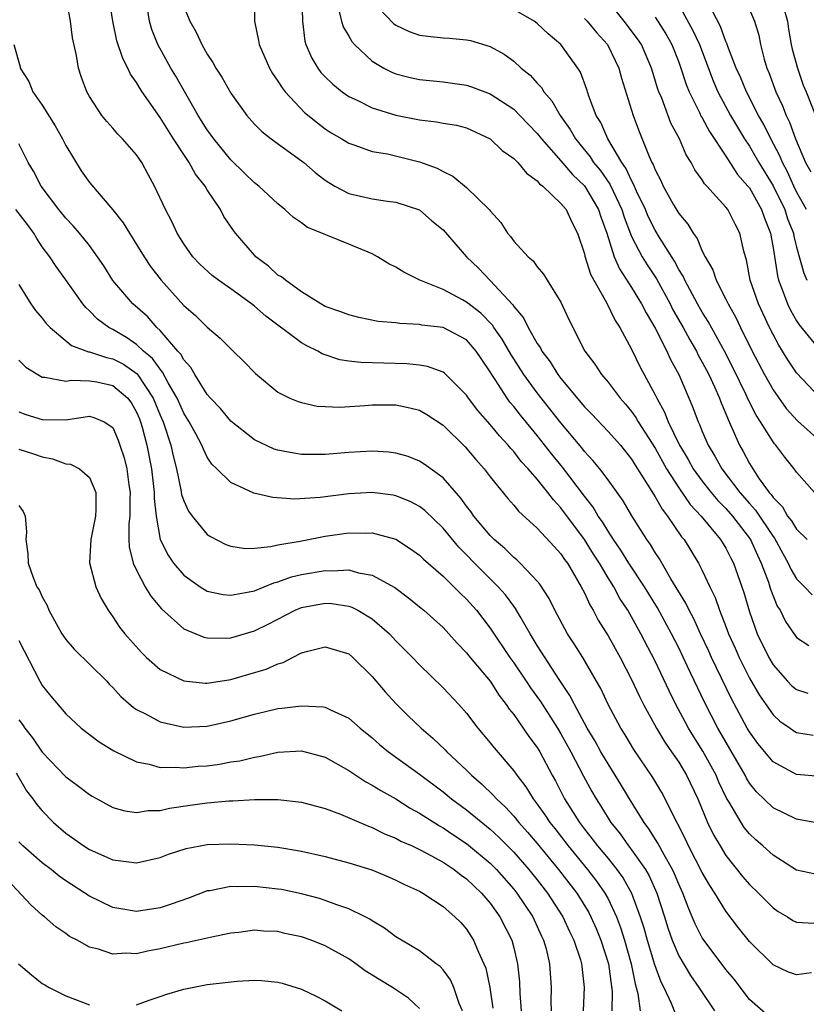
# Model space of a CAD drawing. Units: inches. Extents: x 2589000 to 2592000, y 1545000 to 1548000.
# Drawn here: x 2589165 to 2589232, y 1545694 to 1545777 of the extents above; entities that cross this region are included whole.
import ezdxf

# ---------------------------------------------------------------- set-up
doc = ezdxf.new("R2010")
doc.units = ezdxf.units.IN
doc.header["$MEASUREMENT"] = 0
doc.layers.add('LD25891545_2ft', color=125, linetype='Continuous')

msp = doc.modelspace()

# ---------------------------------------------------------------- linework, layer by layer
at = {"layer": 'LD25891545_2ft'}
for points, elevation in [([(2589233, 1545708.915), (2589231, 1545709.262), (2589229, 1545710.244), (2589227.6, 1545711.6), (2589227, 1545712.343), (2589226.749, 1545712.749), (2589226.625, 1545713), (2589224.32, 1545717), (2589223.19, 1545719.191), (2589221.756, 1545722.243), (2589221, 1545723.803), (2589220.394, 1545725), (2589219.201, 1545727.201), (2589218.08, 1545729), (2589216.759, 1545731), (2589216.098, 1545732.098), (2589215.467, 1545733), (2589215, 1545733.715), (2589214.52, 1545734.52), (2589214.172, 1545735), (2589213.741, 1545735.741), (2589213, 1545736.675), (2589211.143, 1545739.143), (2589210.243, 1545740.243), (2589209, 1545741.832), (2589207.561, 1545743.561), (2589207, 1545744.303), (2589206.674, 1545744.674), (2589206.438, 1545745), (2589205.412, 1545746.588), (2589205.13, 1545747), (2589205, 1545747.226), (2589204.281, 1545748.281), (2589203.826, 1545749), (2589203, 1545749.943), (2589201, 1545750.997), (2589199.206, 1545751.206), (2589199, 1545751.26), (2589197.326, 1545751.326), (2589197, 1545751.394), (2589195.512, 1545751.512), (2589193.85, 1545751.85), (2589193, 1545752.06), (2589192.338, 1545752.338), (2589191, 1545752.792), (2589190.627, 1545753), (2589189, 1545754.022), (2589187.624, 1545755), (2589187.287, 1545755.287), (2589187, 1545755.447), (2589186.201, 1545756.201), (2589185.127, 1545757), (2589185, 1545757.126), (2589183.407, 1545759), (2589183.232, 1545759.232), (2589182.418, 1545760.418), (2589182.116, 1545761), (2589181, 1545762.678), (2589180.809, 1545763), (2589180.009, 1545764.009), (2589179.466, 1545765), (2589179, 1545765.685), (2589178.146, 1545767), (2589177, 1545768.816), (2589175.485, 1545771), (2589175.292, 1545771.292), (2589175, 1545771.798), (2589174.495, 1545772.495), (2589174.263, 1545773), (2589173.826, 1545773.826), (2589173.336, 1545775.336), (2589172.983, 1545776.983), (2589172.453, 1545780.453)], 7342), ([(2589232.598, 1545704.598), (2589231, 1545704.954), (2589229, 1545706.22), (2589228.146, 1545707), (2589227.53, 1545707.529), (2589227, 1545708.029), (2589226.562, 1545708.562), (2589226.282, 1545709), (2589225.274, 1545710.726), (2589225.062, 1545711.062), (2589224.412, 1545712.412), (2589224.163, 1545713), (2589223.047, 1545715.047), (2589222.269, 1545716.269), (2589221.822, 1545717), (2589221.532, 1545717.532), (2589220.75, 1545719), (2589220.175, 1545720.175), (2589219, 1545722.676), (2589217.792, 1545725), (2589216.667, 1545727), (2589216.003, 1545728.003), (2589215.479, 1545729), (2589215, 1545729.766), (2589214.267, 1545731), (2589213.768, 1545731.768), (2589213, 1545733), (2589211, 1545735.693), (2589210.361, 1545736.361), (2589209.886, 1545737), (2589209, 1545738.118), (2589208.229, 1545739), (2589207.637, 1545739.637), (2589207, 1545740.469), (2589206.741, 1545740.741), (2589206.539, 1545741), (2589205.795, 1545741.795), (2589205, 1545742.777), (2589203.958, 1545743.958), (2589203.16, 1545745), (2589203, 1545745.244), (2589201.128, 1545747.127), (2589201, 1545747.217), (2589199.694, 1545747.694), (2589199, 1545747.794), (2589197.92, 1545747.919), (2589194.018, 1545748.019), (2589193, 1545748.139), (2589192.257, 1545748.257), (2589190.756, 1545748.756), (2589190.369, 1545749), (2589189.444, 1545749.444), (2589189, 1545749.704), (2589185.965, 1545751.965), (2589185, 1545752.82), (2589184.766, 1545753), (2589183, 1545754.277), (2589181.959, 1545755), (2589181.418, 1545755.417), (2589180.381, 1545756.381), (2589179.786, 1545757), (2589179, 1545758.103), (2589178.445, 1545759), (2589178, 1545760), (2589177.454, 1545761), (2589176.531, 1545763), (2589175.976, 1545763.976), (2589175.435, 1545765), (2589175, 1545765.651), (2589173.818, 1545767), (2589173.399, 1545767.399), (2589173, 1545767.899), (2589172.477, 1545768.477), (2589172.053, 1545769), (2589171, 1545770.602), (2589170.781, 1545771), (2589170.293, 1545772.292), (2589170.064, 1545773), (2589169.909, 1545774.091), (2589169.572, 1545775.572), (2589169.402, 1545777), (2589169.035, 1545779.035)], 7344), ([(2589185.038, 1545779), (2589185.005, 1545777), (2589185.36, 1545775.36), (2589185.399, 1545775), (2589186.282, 1545773), (2589186.547, 1545772.547), (2589187, 1545771.909), (2589187.342, 1545771.342), (2589187.61, 1545771), (2589189.254, 1545769.254), (2589190.351, 1545768.351), (2589191, 1545767.862), (2589191.521, 1545767.521), (2589192.41, 1545767), (2589193, 1545766.632), (2589193.53, 1545766.47), (2589195, 1545765.942), (2589196.279, 1545765.721), (2589199, 1545765.057), (2589200.505, 1545764.506), (2589201, 1545764.226), (2589201.841, 1545763.841), (2589203, 1545762.889), (2589204.923, 1545761), (2589205, 1545760.897), (2589205.905, 1545759.905), (2589206.481, 1545759), (2589206.729, 1545758.728), (2589207, 1545758.33), (2589208.215, 1545757), (2589208.645, 1545756.645), (2589209, 1545756.132), (2589209.516, 1545755.516), (2589209.826, 1545755), (2589211, 1545753.15), (2589211.687, 1545751.687), (2589213.04, 1545749), (2589213.876, 1545747.875), (2589214.439, 1545747), (2589215, 1545746.351), (2589216.024, 1545745), (2589216.485, 1545744.485), (2589217, 1545743.871), (2589217.363, 1545743.363), (2589217.561, 1545743), (2589219, 1545740.748), (2589219.961, 1545739), (2589221, 1545737.379), (2589221.982, 1545735.982), (2589222.902, 1545735), (2589224.548, 1545733), (2589225, 1545732.26), (2589225.42, 1545731.42), (2589225.648, 1545731), (2589226.356, 1545729), (2589226.514, 1545728.514), (2589227, 1545726.868), (2589227.665, 1545725), (2589228.634, 1545723), (2589229, 1545722.376), (2589230.226, 1545721), (2589230.604, 1545720.604), (2589231, 1545720.265), (2589231.955, 1545719.955)], 7336), ([(2589189.024, 1545778.976), (2589189.069, 1545777), (2589189.286, 1545775.286), (2589189.375, 1545775), (2589189.861, 1545773.861), (2589190.378, 1545773), (2589190.643, 1545772.643), (2589191, 1545772.268), (2589191.639, 1545771.639), (2589192.446, 1545771), (2589193, 1545770.612), (2589193.707, 1545770.293), (2589195, 1545769.649), (2589197, 1545769.018), (2589199, 1545768.609), (2589200.459, 1545768.459), (2589201, 1545768.343), (2589202.156, 1545768.156), (2589203, 1545767.926), (2589205, 1545767.003), (2589206.023, 1545766.023), (2589207, 1545765.345), (2589207.343, 1545765), (2589208.086, 1545764.086), (2589209, 1545763.452), (2589209.199, 1545763.199), (2589209.469, 1545763), (2589211, 1545761.529), (2589211.435, 1545761), (2589211.925, 1545759.925), (2589212.404, 1545759), (2589213, 1545757.257), (2589213.045, 1545757.045), (2589213.525, 1545755.525), (2589213.804, 1545755), (2589214.878, 1545753.122), (2589215.603, 1545751.603), (2589216, 1545751), (2589217, 1545749.15), (2589217.701, 1545747.701), (2589219, 1545745.294), (2589219.136, 1545745), (2589219.805, 1545743.805), (2589220.113, 1545743), (2589221.069, 1545741), (2589221.793, 1545739.793), (2589222.233, 1545739), (2589223, 1545737.946), (2589223.745, 1545737), (2589224.316, 1545736.316), (2589225, 1545735.632), (2589225.548, 1545735), (2589227.084, 1545733), (2589227.674, 1545731.674), (2589228.006, 1545731), (2589228.603, 1545729.397), (2589228.789, 1545728.789), (2589229.362, 1545727.362), (2589229.598, 1545727), (2589230.053, 1545726.053), (2589230.864, 1545724.864), (2589231, 1545724.688), (2589232.025, 1545724.025)], 7334), ([(2589195, 1545778.685), (2589196.797, 1545776.797), (2589197, 1545776.656), (2589198.12, 1545776.12), (2589199, 1545775.812), (2589199.719, 1545775.719), (2589201, 1545775.585), (2589201.55, 1545775.55), (2589203, 1545775.399), (2589203.337, 1545775.337), (2589205, 1545774.846), (2589206.2, 1545774.2), (2589207, 1545773.6), (2589207.628, 1545773), (2589208.406, 1545772.406), (2589209, 1545771.72), (2589209.351, 1545771.351), (2589209.544, 1545771), (2589210.231, 1545770.231), (2589210.926, 1545769), (2589211.796, 1545767.796), (2589212.23, 1545767), (2589213.477, 1545765.477), (2589213.773, 1545765), (2589214.335, 1545764.335), (2589215.165, 1545763.165), (2589215.425, 1545762.575), (2589216.169, 1545761), (2589216.357, 1545760.357), (2589217, 1545758.722), (2589217.901, 1545757), (2589218.315, 1545756.315), (2589219.116, 1545755.116), (2589220.27, 1545753), (2589220.509, 1545752.509), (2589221.373, 1545751), (2589221.942, 1545749.942), (2589222.493, 1545749), (2589222.657, 1545748.657), (2589223, 1545748.048), (2589223.542, 1545747), (2589224.03, 1545745.97), (2589224.461, 1545745), (2589224.602, 1545744.602), (2589225, 1545743.66), (2589225.181, 1545743.181), (2589225.512, 1545742.488), (2589226.157, 1545741), (2589226.476, 1545740.476), (2589227, 1545739.467), (2589227.287, 1545739), (2589227.834, 1545738.166), (2589228.668, 1545737), (2589228.827, 1545736.827), (2589229, 1545736.561), (2589229.788, 1545735.788), (2589230.233, 1545735), (2589230.578, 1545734.578), (2589231, 1545733.871), (2589231.883, 1545733)], 7330), ([(2589233, 1545745.033), (2589231, 1545747.157), (2589230.255, 1545748.255), (2589229.809, 1545749), (2589229.491, 1545749.491), (2589229, 1545750.409), (2589228.704, 1545751), (2589227.758, 1545753), (2589227.065, 1545755), (2589226.738, 1545756.738), (2589226.649, 1545757), (2589226.514, 1545757.486), (2589226.191, 1545759), (2589225.776, 1545759.776), (2589225.155, 1545761), (2589225, 1545761.206), (2589223.378, 1545763), (2589223.188, 1545763.188), (2589223, 1545763.514), (2589222.376, 1545764.376), (2589222.058, 1545765), (2589221.637, 1545765.637), (2589221.055, 1545767), (2589220.341, 1545768.341), (2589219.553, 1545770.447), (2589219.312, 1545771), (2589219.23, 1545771.23), (2589218.692, 1545773), (2589217.829, 1545775), (2589217.497, 1545775.497), (2589216.375, 1545777), (2589215, 1545778.683)], 7324), ([(2589229.67, 1545779), (2589230.224, 1545777), (2589230.317, 1545776.317), (2589230.544, 1545775), (2589230.625, 1545774.625), (2589231.07, 1545773), (2589231.553, 1545771.553), (2589231.797, 1545771), (2589232.715, 1545768.715)], 7314), ([(2589233, 1545712.893), (2589231, 1545713.067), (2589229, 1545714.139), (2589227.699, 1545715.699), (2589227, 1545716.68), (2589226.814, 1545717), (2589225.478, 1545719.478), (2589223.789, 1545723), (2589223.545, 1545723.545), (2589222.849, 1545725), (2589222.271, 1545726.271), (2589221.872, 1545727), (2589221.603, 1545727.603), (2589220.339, 1545729.661), (2589219.356, 1545731.356), (2589219, 1545731.896), (2589218.597, 1545732.597), (2589218.298, 1545733), (2589217.011, 1545735.011), (2589216.28, 1545736.28), (2589215, 1545738.063), (2589214.301, 1545739), (2589213.719, 1545739.719), (2589213, 1545740.476), (2589212.773, 1545740.773), (2589211, 1545742.893), (2589209, 1545745.443), (2589207.863, 1545747), (2589206.744, 1545748.744), (2589206.015, 1545750.015), (2589205.321, 1545751), (2589205.199, 1545751.199), (2589204.21, 1545752.209), (2589203, 1545753.153), (2589202.659, 1545753.341), (2589201, 1545754.22), (2589199.045, 1545755), (2589197.684, 1545755.684), (2589197, 1545756.107), (2589196.401, 1545756.401), (2589195.451, 1545757), (2589195, 1545757.239), (2589193, 1545758.079), (2589191.205, 1545758.795), (2589190.903, 1545758.903), (2589190.721, 1545759), (2589189.496, 1545759.496), (2589189, 1545759.878), (2589188.325, 1545760.325), (2589187.594, 1545761), (2589187, 1545761.49), (2589185.372, 1545763), (2589185, 1545763.277), (2589184.134, 1545764.134), (2589183, 1545765.217), (2589181.556, 1545767), (2589181.332, 1545767.331), (2589181, 1545767.774), (2589180.228, 1545769), (2589179.173, 1545770.827), (2589178.328, 1545772.328), (2589177.921, 1545773), (2589176.809, 1545775), (2589176.294, 1545776.294), (2589176.096, 1545777), (2589175.927, 1545778.073)], 7340), ([(2589179, 1545778.242), (2589179.511, 1545777), (2589180.046, 1545776.046), (2589180.538, 1545775), (2589181, 1545774.178), (2589181.476, 1545773.476), (2589181.726, 1545773), (2589182.229, 1545772.229), (2589183, 1545770.873), (2589184.344, 1545769), (2589185, 1545768.258), (2589185.616, 1545767.616), (2589186.409, 1545767), (2589189, 1545765.147), (2589189.188, 1545765), (2589190.152, 1545764.152), (2589191, 1545763.497), (2589191.3, 1545763.3), (2589191.833, 1545763), (2589193, 1545762.373), (2589195, 1545761.909), (2589196.289, 1545761.711), (2589197, 1545761.631), (2589199, 1545760.983), (2589200.063, 1545760.062), (2589201, 1545759.282), (2589203.001, 1545757), (2589204.02, 1545756.02), (2589205, 1545754.993), (2589206.91, 1545752.91), (2589207, 1545752.765), (2589207.822, 1545751.822), (2589208.214, 1545751), (2589209, 1545749.631), (2589209.265, 1545749.265), (2589209.385, 1545749), (2589210.086, 1545748.086), (2589210.751, 1545747), (2589211, 1545746.672), (2589213, 1545744.273), (2589213.63, 1545743.63), (2589215, 1545742.177), (2589216.045, 1545741), (2589217, 1545739.825), (2589217.31, 1545739.31), (2589218.39, 1545737.61), (2589218.844, 1545736.844), (2589219, 1545736.62), (2589219.58, 1545735.58), (2589220.059, 1545735), (2589221.246, 1545733.246), (2589221.46, 1545733), (2589222.671, 1545731), (2589223, 1545730.364), (2589223.644, 1545729), (2589224.097, 1545728.096), (2589224.46, 1545727), (2589225, 1545725.629), (2589225.227, 1545725), (2589225.782, 1545723.782), (2589226.115, 1545723), (2589227, 1545721.235), (2589227.824, 1545719.824), (2589229, 1545718.124), (2589229.587, 1545717.587), (2589230.445, 1545717), (2589230.76, 1545716.76), (2589231, 1545716.626), (2589232.405, 1545716.405)], 7338), ([(2589192.184, 1545777.816), (2589192.384, 1545777), (2589192.524, 1545776.523), (2589193, 1545775.72), (2589193.255, 1545775.255), (2589193.496, 1545775), (2589195, 1545773.583), (2589195.981, 1545773), (2589196.659, 1545772.659), (2589197, 1545772.528), (2589198.207, 1545772.206), (2589199, 1545772.031), (2589201, 1545771.843), (2589203, 1545771.565), (2589203.427, 1545771.427), (2589205, 1545770.829), (2589207, 1545769.52), (2589207.53, 1545769), (2589209, 1545767.468), (2589209.356, 1545767), (2589211, 1545765.132), (2589211.978, 1545763.977), (2589213.011, 1545763.011), (2589214.202, 1545761), (2589214.391, 1545760.391), (2589214.887, 1545759), (2589215.521, 1545757), (2589215.963, 1545755.963), (2589217, 1545754.386), (2589217.853, 1545753), (2589218.234, 1545752.234), (2589219, 1545750.943), (2589219.976, 1545749), (2589220.291, 1545748.291), (2589220.995, 1545747), (2589222.205, 1545744.205), (2589222.646, 1545743), (2589222.766, 1545742.766), (2589223, 1545742.161), (2589223.492, 1545741), (2589224.072, 1545740.072), (2589224.663, 1545739), (2589226.185, 1545737), (2589227, 1545736.057), (2589227.508, 1545735.508), (2589229, 1545733.262), (2589229.118, 1545733.118), (2589229.818, 1545731.818), (2589230.291, 1545731), (2589230.499, 1545730.499), (2589231, 1545729.661), (2589231.673, 1545729), (2589232.32, 1545728.32)], 7332), ([(2589232.528, 1545737), (2589231, 1545738.707), (2589230.801, 1545739), (2589229.987, 1545739.987), (2589229.243, 1545741), (2589229.122, 1545741.122), (2589229, 1545741.285), (2589227.931, 1545743), (2589227.561, 1545743.561), (2589226.893, 1545744.893), (2589226.723, 1545745.277), (2589225.598, 1545747.598), (2589224.872, 1545749), (2589223.506, 1545751.506), (2589223, 1545752.292), (2589222.594, 1545753), (2589221.509, 1545755), (2589221.363, 1545755.363), (2589221, 1545755.931), (2589220.638, 1545756.638), (2589219.371, 1545758.629), (2589219, 1545759.243), (2589218.412, 1545760.412), (2589218.167, 1545761), (2589217.421, 1545762.579), (2589217.173, 1545763.173), (2589217, 1545763.457), (2589216.522, 1545764.521), (2589216.171, 1545765), (2589214.973, 1545767), (2589214.382, 1545768.382), (2589213.992, 1545769), (2589213.367, 1545770.633), (2589213.19, 1545771.19), (2589212.655, 1545772.655), (2589212.439, 1545773), (2589211.007, 1545775), (2589209.92, 1545775.92), (2589209, 1545776.793), (2589208.738, 1545777), (2589207, 1545777.98)], 7328), ([(2589221, 1545778.39), (2589222.203, 1545776.203), (2589222.75, 1545775), (2589223.916, 1545771.916), (2589224.322, 1545771), (2589225.397, 1545769), (2589225.983, 1545767.983), (2589226.58, 1545767), (2589227, 1545766.374), (2589227.79, 1545765), (2589229, 1545763.021), (2589229.988, 1545761), (2589230.228, 1545760.228), (2589230.722, 1545759), (2589230.756, 1545758.756), (2589231, 1545757.811), (2589231.603, 1545755.603), (2589231.87, 1545755)], 7320), ([(2589231.829, 1545761), (2589231, 1545762.522), (2589230.764, 1545763), (2589230.216, 1545764.216), (2589229.788, 1545765), (2589229.576, 1545765.576), (2589228.807, 1545767), (2589228.218, 1545768.218), (2589227.766, 1545769), (2589226.741, 1545771), (2589226.233, 1545772.233), (2589225.881, 1545773), (2589225.172, 1545774.828), (2589225.092, 1545775.092), (2589225, 1545775.273), (2589224.54, 1545776.539), (2589223.524, 1545778.476)], 7318), ([(2589227, 1545777.967), (2589227.418, 1545777), (2589227.791, 1545775.792), (2589227.923, 1545775), (2589228.242, 1545773.758), (2589228.481, 1545773), (2589228.643, 1545772.643), (2589229.231, 1545771), (2589229.807, 1545769.807), (2589230.102, 1545769), (2589230.41, 1545768.41), (2589230.91, 1545767), (2589231.75, 1545765), (2589232.193, 1545764.193)], 7316), ([(2589213, 1545777.229), (2589213.221, 1545777), (2589214.024, 1545776.024), (2589214.953, 1545775), (2589215.918, 1545773), (2589216.146, 1545772.146), (2589217.126, 1545769), (2589217.637, 1545767.637), (2589218.481, 1545765.519), (2589218.728, 1545765), (2589218.831, 1545764.831), (2589219, 1545764.364), (2589219.473, 1545763.473), (2589219.684, 1545763), (2589220.529, 1545761.471), (2589221, 1545760.668), (2589221.768, 1545759.768), (2589222.223, 1545759), (2589222.559, 1545758.56), (2589223, 1545757.47), (2589223.238, 1545757), (2589223.889, 1545755.889), (2589224.168, 1545755), (2589225, 1545753.396), (2589225.182, 1545753), (2589225.84, 1545751.84), (2589226.23, 1545751), (2589227.222, 1545749), (2589228.272, 1545747), (2589229, 1545745.697), (2589230.125, 1545744.125), (2589231.069, 1545743.069), (2589233, 1545741.348)], 7326), ([(2589219, 1545777.319), (2589219.91, 1545775.91), (2589220.422, 1545775), (2589221, 1545773.505), (2589221.181, 1545773), (2589221.62, 1545771.621), (2589221.877, 1545771), (2589222.77, 1545769.23), (2589222.914, 1545768.914), (2589223, 1545768.78), (2589223.615, 1545767.615), (2589225, 1545765.534), (2589225.99, 1545763.99), (2589226.873, 1545763), (2589227, 1545762.837), (2589228.027, 1545761), (2589228.27, 1545760.27), (2589228.787, 1545759), (2589229, 1545757.767), (2589229.371, 1545755.371), (2589229.469, 1545755), (2589229.784, 1545754.216), (2589230.218, 1545753), (2589230.47, 1545752.47), (2589231, 1545751.567), (2589231.221, 1545751.221), (2589233, 1545749.043)], 7322), ([(2589164.6, 1545775), (2589165.119, 1545773.119), (2589165.137, 1545773), (2589165.86, 1545771.86), (2589166.214, 1545771), (2589167, 1545769.87), (2589168.109, 1545768.108), (2589168.726, 1545767), (2589169, 1545766.447), (2589170.294, 1545764.294), (2589171, 1545763.294), (2589172.994, 1545760.994), (2589173.874, 1545759.874), (2589174.388, 1545759), (2589175, 1545758.046), (2589175.639, 1545757), (2589176.182, 1545756.182), (2589177.079, 1545755), (2589179, 1545752.869), (2589180.005, 1545752.005), (2589181, 1545751.013), (2589182.1, 1545750.1), (2589183, 1545749.177), (2589183.204, 1545749), (2589184.108, 1545748.107), (2589185.08, 1545747.08), (2589187, 1545745.521), (2589187.999, 1545745), (2589188.704, 1545744.704), (2589189, 1545744.619), (2589190.331, 1545744.331), (2589191, 1545744.285), (2589192.246, 1545744.246), (2589194.379, 1545744.379), (2589195, 1545744.436), (2589197, 1545744.435), (2589198.181, 1545744.181), (2589199, 1545743.968), (2589199.628, 1545743.628), (2589201, 1545742.721), (2589202.876, 1545740.876), (2589203.79, 1545739.79), (2589204.485, 1545739), (2589205, 1545738.315), (2589206.49, 1545736.49), (2589207, 1545735.93), (2589207.412, 1545735.412), (2589209, 1545733.978), (2589210.418, 1545732.418), (2589211, 1545731.8), (2589211.314, 1545731.315), (2589211.555, 1545731), (2589212.735, 1545729), (2589213, 1545728.476), (2589213.451, 1545727.451), (2589213.733, 1545727), (2589214.169, 1545726.169), (2589215, 1545724.825), (2589216.02, 1545723), (2589217, 1545721.123), (2589217.673, 1545719.673), (2589218.014, 1545719), (2589219.109, 1545717), (2589219.817, 1545715.817), (2589220.394, 1545715), (2589221, 1545714.103), (2589221.664, 1545713), (2589222.619, 1545711), (2589223.451, 1545709), (2589223.953, 1545707.953), (2589224.5, 1545707), (2589225, 1545706.195), (2589226.422, 1545704.422), (2589227, 1545703.74), (2589227.77, 1545703), (2589229, 1545701.754), (2589229.448, 1545701.448), (2589230.213, 1545701), (2589230.69, 1545700.69), (2589231, 1545700.529), (2589232.448, 1545700.448)], 7346), ([(2589232.25, 1545696.25), (2589231, 1545696.069), (2589230.299, 1545696.299), (2589229, 1545696.906), (2589227, 1545698.899), (2589226.067, 1545700.067), (2589225, 1545701.457), (2589224.065, 1545703), (2589223.636, 1545703.636), (2589223, 1545704.75), (2589221.84, 1545707), (2589221.577, 1545707.577), (2589220.906, 1545708.906), (2589220.67, 1545709.33), (2589219.852, 1545711), (2589219.552, 1545711.552), (2589218.81, 1545712.81), (2589217.196, 1545715.196), (2589216.443, 1545716.443), (2589216.09, 1545717), (2589215.023, 1545719), (2589214.377, 1545720.377), (2589214.03, 1545721), (2589212.866, 1545723), (2589212.141, 1545724.141), (2589211.565, 1545725), (2589210.489, 1545727), (2589210.005, 1545728.005), (2589209.22, 1545729.22), (2589209, 1545729.48), (2589207.547, 1545731), (2589207.269, 1545731.269), (2589207, 1545731.479), (2589206.242, 1545732.242), (2589205.342, 1545733), (2589205, 1545733.344), (2589203.628, 1545735), (2589203.374, 1545735.374), (2589203, 1545735.844), (2589202.52, 1545736.52), (2589201, 1545738.237), (2589199.403, 1545739.403), (2589199, 1545739.66), (2589198.037, 1545740.037), (2589197, 1545740.339), (2589196.412, 1545740.412), (2589195, 1545740.501), (2589193, 1545740.39), (2589191, 1545740.224), (2589190.217, 1545740.217), (2589189, 1545740.233), (2589188.331, 1545740.331), (2589187, 1545740.585), (2589186.685, 1545740.685), (2589185, 1545741.473), (2589183, 1545743.042), (2589182.11, 1545744.11), (2589181.266, 1545745), (2589181, 1545745.314), (2589179.946, 1545747), (2589179.605, 1545747.604), (2589179, 1545748.256), (2589178.744, 1545748.744), (2589178.507, 1545749), (2589177, 1545750.749), (2589176.733, 1545751), (2589175.917, 1545751.917), (2589174.692, 1545753), (2589173, 1545754.996), (2589172.215, 1545756.216), (2589171.689, 1545757), (2589171, 1545757.947), (2589170.171, 1545759), (2589169.63, 1545759.63), (2589169, 1545760.274), (2589168.395, 1545761), (2589166.9, 1545763), (2589166.266, 1545764.266), (2589165.803, 1545765), (2589165, 1545766.588)], 7348), ([(2589228.578, 1545692.578), (2589227, 1545693.987), (2589225.693, 1545695.694), (2589225, 1545696.532), (2589223.083, 1545699.082), (2589223, 1545699.218), (2589222.399, 1545700.399), (2589222.151, 1545701), (2589221.795, 1545701.795), (2589221.354, 1545703), (2589221, 1545703.759), (2589220.643, 1545704.643), (2589220.475, 1545705), (2589219.76, 1545706.239), (2589219.236, 1545707.236), (2589218.468, 1545708.468), (2589218.059, 1545709), (2589216.817, 1545711), (2589216.144, 1545712.144), (2589215.619, 1545713), (2589215, 1545713.96), (2589214.398, 1545715), (2589213.903, 1545715.903), (2589213.24, 1545717), (2589212.147, 1545719), (2589211.772, 1545719.772), (2589210.859, 1545721.141), (2589209, 1545724.012), (2589208.388, 1545725), (2589207.539, 1545726.461), (2589207.154, 1545727.154), (2589207, 1545727.342), (2589206.303, 1545728.303), (2589205.692, 1545729), (2589203.671, 1545731), (2589203, 1545731.701), (2589202.347, 1545732.347), (2589201, 1545733.958), (2589199.456, 1545735.456), (2589199, 1545735.806), (2589198.221, 1545736.221), (2589197, 1545736.717), (2589196.763, 1545736.763), (2589195, 1545737.002), (2589193, 1545736.895), (2589190.574, 1545736.574), (2589188.438, 1545736.438), (2589186.568, 1545736.568), (2589184.95, 1545736.95), (2589183, 1545737.835), (2589181.822, 1545739), (2589181.397, 1545739.397), (2589181, 1545739.992), (2589180.666, 1545740.666), (2589180.549, 1545741), (2589180.039, 1545741.961), (2589179.463, 1545743), (2589179, 1545743.737), (2589178.441, 1545745), (2589177.685, 1545746.315), (2589177.215, 1545747.215), (2589177, 1545747.447), (2589176.363, 1545748.363), (2589175.598, 1545749), (2589175, 1545749.568), (2589174.138, 1545750.138), (2589173, 1545750.813), (2589172.636, 1545751), (2589171.693, 1545751.693), (2589171, 1545752.42), (2589170.694, 1545752.694), (2589170.452, 1545753), (2589169, 1545755.053), (2589168.168, 1545756.168), (2589167.632, 1545757), (2589167, 1545757.845), (2589166.536, 1545758.536), (2589166.289, 1545759), (2589165.749, 1545759.749), (2589164.763, 1545761)], 7350), ([(2589165, 1545754.638), (2589166.032, 1545753), (2589166.437, 1545752.437), (2589167, 1545751.786), (2589167.341, 1545751.341), (2589167.657, 1545751), (2589169.48, 1545749.48), (2589170.929, 1545748.929), (2589171, 1545748.927), (2589172.445, 1545748.445), (2589173, 1545748.345), (2589173.887, 1545747.887), (2589175.06, 1545747.06), (2589176.42, 1545745), (2589177, 1545743.557), (2589177.245, 1545743), (2589177.917, 1545741), (2589178.111, 1545740.111), (2589178.392, 1545739), (2589178.768, 1545737.232), (2589178.824, 1545736.824), (2589179, 1545736.29), (2589179.407, 1545735.407), (2589179.712, 1545735), (2589181, 1545733.444), (2589181.267, 1545733.267), (2589182.585, 1545732.585), (2589183, 1545732.436), (2589184.252, 1545732.252), (2589185, 1545732.272), (2589186.404, 1545732.404), (2589187, 1545732.547), (2589188.871, 1545732.871), (2589191, 1545733.277), (2589193, 1545733.582), (2589194.442, 1545733.558), (2589195, 1545733.587), (2589197, 1545733.026), (2589198.228, 1545732.228), (2589199, 1545731.677), (2589199.337, 1545731.337), (2589201, 1545729.887), (2589201.922, 1545729), (2589202.455, 1545728.455), (2589203, 1545727.946), (2589203.843, 1545727), (2589205, 1545725.471), (2589206.674, 1545723), (2589207, 1545722.554), (2589208.057, 1545721), (2589208.428, 1545720.428), (2589209.261, 1545719.261), (2589210.711, 1545717), (2589211, 1545716.523), (2589211.845, 1545715), (2589212.923, 1545712.923), (2589213.629, 1545711.629), (2589213.986, 1545711), (2589214.382, 1545710.382), (2589215, 1545709.358), (2589215.228, 1545709), (2589216.019, 1545708.019), (2589216.75, 1545707), (2589217, 1545706.683), (2589218.169, 1545705), (2589218.478, 1545704.478), (2589219.135, 1545703), (2589219.784, 1545701), (2589220.068, 1545700.069), (2589220.435, 1545699), (2589221, 1545697.685), (2589222.003, 1545696.003), (2589222.714, 1545695), (2589222.816, 1545694.816), (2589224.032, 1545693)], 7352), ([(2589165, 1545748.213), (2589165.617, 1545747.617), (2589166.611, 1545747), (2589167, 1545746.795), (2589167.207, 1545746.793), (2589169, 1545746.437), (2589169.472, 1545746.528), (2589171, 1545746.485), (2589171.624, 1545746.376), (2589173, 1545746.088), (2589174.269, 1545745), (2589174.57, 1545744.57), (2589175, 1545743.824), (2589175.24, 1545743.24), (2589175.335, 1545743), (2589175.471, 1545742.529), (2589175.876, 1545741), (2589176.275, 1545739), (2589176.505, 1545737), (2589176.5, 1545736.5), (2589176.662, 1545735), (2589177.011, 1545733), (2589177.669, 1545731.669), (2589178.143, 1545731), (2589179, 1545729.986), (2589180.399, 1545729), (2589180.76, 1545728.76), (2589181, 1545728.637), (2589182.351, 1545728.351), (2589183, 1545728.284), (2589184.554, 1545728.554), (2589185, 1545728.664), (2589186.658, 1545729.342), (2589187, 1545729.416), (2589188.158, 1545729.842), (2589189, 1545730.042), (2589191, 1545730.383), (2589191.651, 1545730.348), (2589193, 1545730.426), (2589193.821, 1545730.179), (2589195, 1545729.982), (2589196.922, 1545728.922), (2589198.07, 1545728.07), (2589199, 1545727.306), (2589199.365, 1545727), (2589201, 1545725.546), (2589201.507, 1545725), (2589202.202, 1545724.202), (2589203, 1545723.393), (2589203.308, 1545723), (2589205, 1545720.986), (2589205.769, 1545719.769), (2589206.367, 1545719), (2589206.61, 1545718.61), (2589207, 1545718.144), (2589208.292, 1545716.292), (2589209, 1545715.359), (2589209.215, 1545715), (2589210.262, 1545713), (2589210.531, 1545712.531), (2589211.321, 1545711), (2589212.576, 1545709), (2589213, 1545708.441), (2589213.64, 1545707.64), (2589214.111, 1545707), (2589215, 1545705.933), (2589215.75, 1545705), (2589216.275, 1545704.275), (2589217, 1545702.99), (2589217.739, 1545701), (2589218.043, 1545700.043), (2589218.328, 1545699), (2589218.948, 1545696.948), (2589219.468, 1545695.468), (2589219.722, 1545695), (2589220.351, 1545693.649), (2589220.72, 1545692.72)], 7354), ([(2589165, 1545743.829), (2589165.614, 1545743.614), (2589167, 1545743.2), (2589169, 1545743.154), (2589171, 1545743.462), (2589171.371, 1545743.371), (2589172.255, 1545743), (2589173, 1545742.501), (2589173.434, 1545741.434), (2589173.587, 1545741), (2589173.942, 1545739.942), (2589174.182, 1545739), (2589174.356, 1545737.645), (2589174.461, 1545737), (2589174.434, 1545736.435), (2589174.417, 1545735), (2589174.344, 1545734.344), (2589174.35, 1545733), (2589174.374, 1545732.374), (2589174.719, 1545731), (2589175, 1545730.395), (2589175.743, 1545729), (2589176.201, 1545728.202), (2589177.126, 1545727.126), (2589179, 1545725.438), (2589180.717, 1545724.717), (2589181, 1545724.655), (2589182.647, 1545724.647), (2589183, 1545724.676), (2589185, 1545725.27), (2589186.165, 1545725.835), (2589188.45, 1545727), (2589189, 1545727.232), (2589191, 1545727.608), (2589191.575, 1545727.575), (2589193, 1545727.353), (2589193.269, 1545727.269), (2589193.77, 1545727), (2589195, 1545726.263), (2589196.457, 1545725), (2589197, 1545724.418), (2589198.414, 1545723), (2589199, 1545722.362), (2589201, 1545720.414), (2589202.33, 1545719), (2589203, 1545718.258), (2589203.949, 1545717), (2589205, 1545715.765), (2589205.332, 1545715.332), (2589207, 1545713.382), (2589207.258, 1545713), (2589208.023, 1545712.023), (2589208.643, 1545711), (2589209, 1545710.548), (2589209.648, 1545709.649), (2589210.056, 1545709), (2589210.478, 1545708.478), (2589211.61, 1545707), (2589213.265, 1545705), (2589214.025, 1545704.025), (2589214.732, 1545703), (2589215, 1545702.507), (2589215.711, 1545701), (2589216.07, 1545700.07), (2589216.402, 1545699), (2589216.965, 1545697), (2589217.292, 1545695.293), (2589217.388, 1545695), (2589217.528, 1545694.472), (2589217.726, 1545693)], 7356), ([(2589165, 1545740.664), (2589166.267, 1545740.267), (2589167, 1545740.012), (2589167.861, 1545739.861), (2589169, 1545739.436), (2589169.391, 1545739.391), (2589170.161, 1545739), (2589171, 1545738.28), (2589171.55, 1545737), (2589171.545, 1545735.544), (2589171.505, 1545735), (2589171.431, 1545734.569), (2589171.111, 1545733), (2589171.014, 1545731.014), (2589171.555, 1545729), (2589171.995, 1545727.995), (2589172.596, 1545727), (2589173, 1545726.439), (2589173.561, 1545725.561), (2589174.002, 1545725), (2589175.407, 1545723.407), (2589175.836, 1545723), (2589177, 1545721.976), (2589179, 1545721.007), (2589180.827, 1545720.827), (2589181, 1545720.827), (2589183, 1545721.14), (2589184.454, 1545721.546), (2589186, 1545722), (2589187, 1545722.459), (2589187.427, 1545722.573), (2589188.232, 1545723), (2589189, 1545723.38), (2589189.542, 1545723.542), (2589191, 1545723.908), (2589193, 1545723.299), (2589193.351, 1545723), (2589195, 1545721.377), (2589196.088, 1545720.088), (2589197, 1545719.084), (2589198.05, 1545718.05), (2589199.138, 1545717), (2589200.15, 1545716.15), (2589201.171, 1545715.171), (2589201.322, 1545715), (2589203, 1545713.429), (2589203.42, 1545713), (2589204.274, 1545712.274), (2589205.294, 1545711.294), (2589205.535, 1545711), (2589206.299, 1545710.299), (2589207, 1545709.542), (2589207.437, 1545709), (2589208.177, 1545708.177), (2589209, 1545707.205), (2589210.808, 1545705), (2589212.35, 1545703), (2589213.361, 1545701.361), (2589213.546, 1545701), (2589213.991, 1545699.99), (2589214.397, 1545699), (2589215.033, 1545697), (2589215.338, 1545694.662), (2589215.335, 1545693)], 7358), ([(2589165, 1545735.89), (2589165.379, 1545735.379), (2589165.54, 1545735), (2589165.669, 1545733.669), (2589165.604, 1545733), (2589165.784, 1545731.784), (2589165.797, 1545731), (2589166.225, 1545729.775), (2589166.544, 1545729), (2589166.726, 1545728.726), (2589167, 1545728.133), (2589167.403, 1545727.403), (2589167.569, 1545727), (2589168.672, 1545725), (2589168.795, 1545724.795), (2589169, 1545724.52), (2589169.697, 1545723.697), (2589172.465, 1545721), (2589172.715, 1545720.715), (2589173, 1545720.44), (2589173.677, 1545719.678), (2589174.746, 1545718.746), (2589175, 1545718.586), (2589175.824, 1545718.176), (2589177, 1545717.525), (2589179, 1545717.086), (2589181, 1545717.171), (2589183, 1545717.617), (2589185, 1545718.197), (2589187, 1545718.66), (2589187.316, 1545718.684), (2589189, 1545718.907), (2589190.822, 1545718.822), (2589191, 1545718.788), (2589191.445, 1545718.555), (2589193, 1545717.855), (2589193.974, 1545717), (2589195, 1545716.17), (2589195.617, 1545715.617), (2589196.371, 1545715), (2589199, 1545713.098), (2589201, 1545711.591), (2589201.715, 1545711), (2589203, 1545710.072), (2589205, 1545708.441), (2589205.748, 1545707.748), (2589207, 1545706.479), (2589208.287, 1545705), (2589209, 1545704.118), (2589209.871, 1545703), (2589211.178, 1545701), (2589211.743, 1545699.743), (2589212.108, 1545699), (2589212.652, 1545697.348), (2589212.749, 1545697), (2589212.764, 1545696.764), (2589212.971, 1545695), (2589212.885, 1545693)], 7360), ([(2589165, 1545724.432), (2589166.781, 1545721), (2589167, 1545720.628), (2589167.72, 1545719.721), (2589169, 1545718.217), (2589170.297, 1545717), (2589171.827, 1545715.827), (2589173.075, 1545715.075), (2589175, 1545714.129), (2589176.057, 1545713.943), (2589177, 1545713.662), (2589178.305, 1545713.695), (2589179, 1545713.63), (2589180.237, 1545713.763), (2589181, 1545713.814), (2589182.043, 1545713.957), (2589183, 1545714.131), (2589183.763, 1545714.236), (2589185, 1545714.544), (2589185.409, 1545714.591), (2589187, 1545714.961), (2589189, 1545715.071), (2589191, 1545714.54), (2589193, 1545713.407), (2589194.447, 1545712.447), (2589195, 1545712.171), (2589195.714, 1545711.714), (2589197, 1545710.99), (2589198.214, 1545710.214), (2589199, 1545709.785), (2589200.702, 1545708.702), (2589201, 1545708.549), (2589201.923, 1545707.923), (2589203, 1545707.223), (2589205, 1545705.538), (2589205.53, 1545705), (2589207, 1545703.342), (2589207.277, 1545703), (2589208.623, 1545701), (2589209.361, 1545699.361), (2589209.539, 1545699), (2589209.74, 1545698.26), (2589210.035, 1545697), (2589210.165, 1545695), (2589210.154, 1545693.846), (2589210.184, 1545693)], 7362), ([(2589165, 1545717.71), (2589165.314, 1545717.314), (2589165.508, 1545717), (2589166.17, 1545716.17), (2589167, 1545714.967), (2589169, 1545712.879), (2589170.078, 1545712.078), (2589171, 1545711.356), (2589171.224, 1545711.224), (2589173, 1545710.272), (2589173.993, 1545709.993), (2589175, 1545709.849), (2589175.994, 1545710.006), (2589177, 1545710.023), (2589177.79, 1545710.21), (2589179.543, 1545710.457), (2589181, 1545710.658), (2589182.837, 1545710.837), (2589183.158, 1545710.842), (2589185, 1545710.942), (2589187, 1545710.933), (2589189, 1545710.732), (2589191, 1545710.188), (2589192.294, 1545709.706), (2589194.674, 1545708.674), (2589195, 1545708.568), (2589196.038, 1545708.038), (2589197, 1545707.664), (2589197.422, 1545707.422), (2589198.382, 1545707), (2589199, 1545706.709), (2589199.6, 1545706.4), (2589201, 1545705.633), (2589201.947, 1545705), (2589202.53, 1545704.529), (2589203, 1545704.21), (2589203.608, 1545703.608), (2589204.272, 1545703), (2589205, 1545702.155), (2589205.476, 1545701.476), (2589205.832, 1545701), (2589206.831, 1545699), (2589207, 1545698.361), (2589207.324, 1545697), (2589207.479, 1545695.479), (2589207.523, 1545694.478), (2589207.625, 1545693)], 7364), ([(2589164.797, 1545713.203), (2589165.674, 1545711.673), (2589166.2, 1545711), (2589166.528, 1545710.527), (2589167, 1545709.98), (2589167.957, 1545709), (2589169, 1545708.084), (2589170.537, 1545707), (2589171, 1545706.703), (2589173, 1545705.838), (2589174.353, 1545705.647), (2589175, 1545705.579), (2589177, 1545706.023), (2589177.699, 1545706.301), (2589179.203, 1545706.797), (2589181, 1545707.119), (2589183, 1545707.179), (2589185, 1545707.092), (2589187, 1545706.9), (2589189, 1545706.568), (2589191, 1545706.11), (2589193, 1545705.577), (2589194.967, 1545704.967), (2589196.378, 1545704.378), (2589197, 1545704.107), (2589197.735, 1545703.735), (2589199, 1545703.153), (2589199.278, 1545703), (2589201, 1545701.878), (2589202.013, 1545701), (2589202.501, 1545700.501), (2589203, 1545699.938), (2589203.597, 1545699), (2589204.01, 1545697.99), (2589204.476, 1545697), (2589204.627, 1545696.627), (2589204.981, 1545695), (2589205.226, 1545693.226)], 7366), ([(2589202.647, 1545693), (2589202.377, 1545693.624), (2589201.915, 1545695), (2589201.634, 1545695.634), (2589201, 1545696.481), (2589200.761, 1545696.76), (2589200.426, 1545697), (2589199, 1545698.105), (2589197.473, 1545699), (2589197, 1545699.298), (2589196.034, 1545700.034), (2589195, 1545700.653), (2589194.799, 1545700.799), (2589194.393, 1545701), (2589193, 1545701.669), (2589192.005, 1545701.995), (2589191, 1545702.382), (2589190.534, 1545702.533), (2589189, 1545702.933), (2589187.297, 1545703.297), (2589187, 1545703.348), (2589185, 1545703.572), (2589183.537, 1545703.537), (2589183, 1545703.553), (2589181.205, 1545703.205), (2589181, 1545703.185), (2589179.416, 1545702.584), (2589177.95, 1545702.049), (2589177, 1545701.739), (2589175, 1545701.441), (2589173.657, 1545701.657), (2589173, 1545701.78), (2589171, 1545702.752), (2589169, 1545704.056), (2589168.441, 1545704.441), (2589167.75, 1545705), (2589167, 1545705.579), (2589165.355, 1545707), (2589165, 1545707.353)], 7368), ([(2589199, 1545693.219), (2589198.078, 1545694.078), (2589196.707, 1545695), (2589195.636, 1545695.636), (2589194.408, 1545696.408), (2589193.61, 1545697), (2589193, 1545697.426), (2589191, 1545698.536), (2589189.82, 1545699), (2589189, 1545699.288), (2589187.587, 1545699.587), (2589187, 1545699.732), (2589185.77, 1545699.77), (2589185, 1545699.845), (2589183.664, 1545699.664), (2589183, 1545699.592), (2589181.233, 1545699.233), (2589179.218, 1545698.781), (2589179, 1545698.751), (2589177.598, 1545698.402), (2589177, 1545698.274), (2589175.922, 1545698.078), (2589175, 1545697.862), (2589174.098, 1545697.902), (2589173, 1545697.817), (2589171.767, 1545698.233), (2589171, 1545698.408), (2589169.952, 1545699), (2589169.324, 1545699.324), (2589169, 1545699.572), (2589168.144, 1545700.144), (2589167.189, 1545701), (2589167, 1545701.142), (2589166.017, 1545702.017), (2589163.194, 1545705)], 7370), ([(2589164.979, 1545697), (2589166.079, 1545696.079), (2589167, 1545695.343), (2589167.212, 1545695.212), (2589167.587, 1545695), (2589169, 1545694.278), (2589171, 1545693.535)], 7372), ([(2589175, 1545693.519), (2589176.072, 1545693.927), (2589177, 1545694.223), (2589177.561, 1545694.439), (2589179, 1545694.862), (2589181, 1545695.243), (2589183.537, 1545695.536), (2589185, 1545695.614), (2589185.598, 1545695.598), (2589187, 1545695.445), (2589187.358, 1545695.358), (2589189, 1545694.843), (2589190.246, 1545694.246), (2589191, 1545693.852), (2589192.418, 1545693)], 7372)]:
    msp.add_lwpolyline(points, dxfattribs=dict(at, elevation=elevation))

doc.saveas('drawing.dxf')
